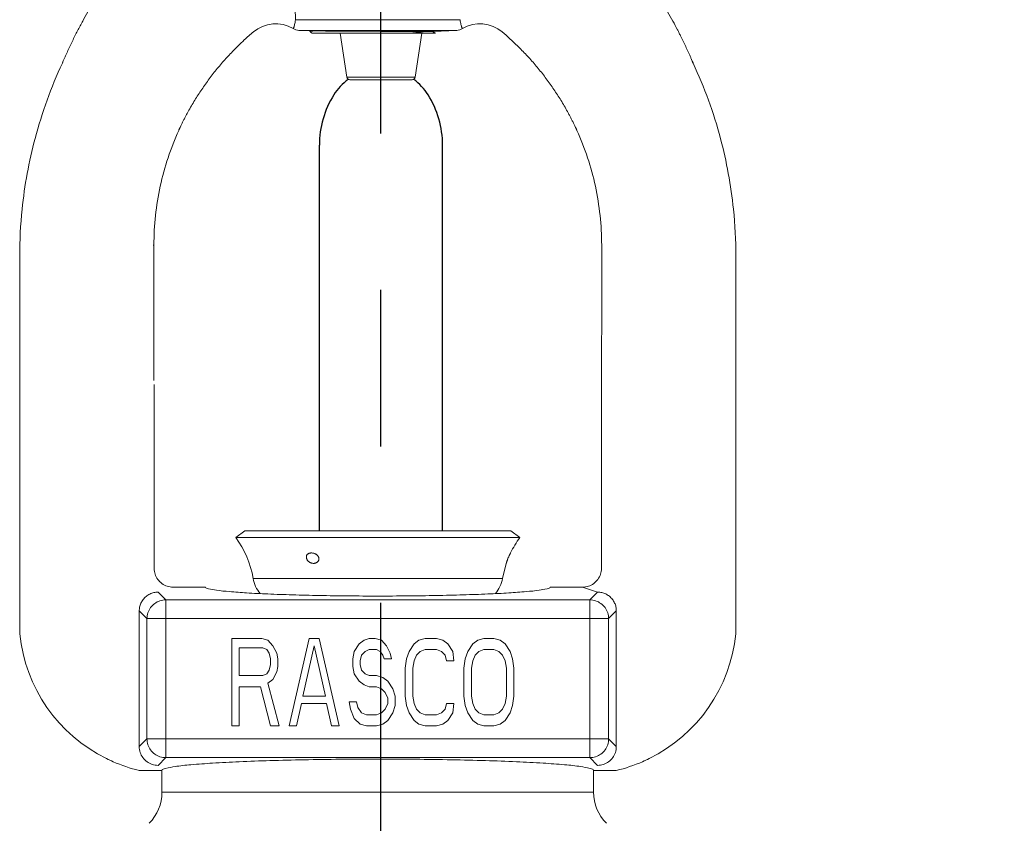
# Model space of a CAD drawing. Units: inches. Extents: x -0.21 to 9.43, y -0.84 to 2.77.
# Drawn here: x 6.28 to 7.85, y 0.06 to 1.34 of the extents above; entities that cross this region are included whole.
import ezdxf

# ---------------------------------------------------------------- set-up
doc = ezdxf.new("R2010")
doc.units = ezdxf.units.IN
doc.header["$MEASUREMENT"] = 0
doc.linetypes.add('CENTER', pattern=[2, 1.25, -0.25, 0.25, -0.25])
doc.layers.add('CLINE', color=4, linetype='CENTER')
doc.dimstyles.get("Standard").update_dxf_attribs({"dimtxt": 0.125, "dimasz": 0.18, "dimexe": 0.18, "dimexo": 0.0625, "dimgap": 0.09, "dimtad": 0, "dimtih": 1, "dimtoh": 1, "dimdec": 3, "dimzin": 0, "dimdsep": 46, "dimlunit": 4, "dimtxsty": 'Standard', "dimcen": 0.09, "dimadec": 0, "dimazin": 0, "dimtfac": 1, "dimtdec": 3, "dimtofl": 0, "dimtmove": 0, "dimatfit": 3, "dimfxl": 1, "dimfrac": 2, "dimtolj": 1, "dimtzin": 0, "dimarcsym": 0})

# ---------------------------------------------------------------- blocks, each defined once
blk = doc.blocks.new('*D8')
at = {"color": 0, "lineweight": -2, "transparency": 16777216}
for p, q in [((7.616088791357104, 1.836807266809079), (9.06215508042654, 1.83680726680908)), ((8.882155080426541, 1.65680726680908), (8.882155080426541, 0.8295379698686238)), ((8.882155080426541, -0.3389889335627043), (8.882155080426541, 0.4882803633777514)), ((7.260272591780501, -0.5189889335627046), (9.06215508042654, -0.5189889335627044))]:
    blk.add_line(p, q, dxfattribs=at)
at = {"color": 0, "transparency": 16777216}
for points in [[(8.852155080426542, 1.65680726680908), (8.91215508042654, 1.65680726680908), (8.882155080426541, 1.83680726680908)], [(8.852155080426542, -0.3389889335627044), (8.91215508042654, -0.3389889335627043), (8.882155080426541, -0.5189889335627044)]]:
    blk.add_solid(points, dxfattribs=at)
at = {"layer": 'Defpoints', "color": 0, "transparency": 16777216}
for p in [(7.553588791357104, 1.836807266809079), (8.882155080426541, 1.83680726680908), (7.197772591780501, -0.5189889335627047)]:
    blk.add_point(p, dxfattribs=at)
at = {"color": 0, "transparency": 16777216, "insert": (8.88215508042654, 0.6589091666231849), "char_height": 0.125, "attachment_point": 5}
blk.add_mtext('\\A1;2 3/8" [60mm]', dxfattribs=at)

msp = doc.modelspace()

# ---------------------------------------------------------------- linework, layer by layer
at = {"linetype": 'Continuous', "lineweight": 0}
for p, q in [((6.721334785580497, 1.344641904537295), (6.984210161430498, 1.344641904537295)), ((6.726592232580499, 1.327623898887295), (6.978952950980498, 1.327623898887295)), ((6.726592232580499, 1.327623898887295), (6.743058932480498, 1.326760915687295)), ((6.743058932480498, 1.326760915687295), (6.748984166230498, 1.326760915687295)), ((6.744772591780498, 1.326760915687295), (6.744772591780498, 1.324989712087296)), ((6.745218438180498, 1.324473110687295), (6.747996490830499, 1.322862377937296)), ((6.945208627580499, 1.322862377937296), (6.747997996330499, 1.322862377937296)), ((6.792624036701072, 1.322862377937296), (6.803074208751072, 1.252938643887295)), ((6.911079995780499, 1.325649154937296), (6.941262540930499, 1.325649154937296)), ((6.923041686901074, 1.322862377937296), (6.912591514801074, 1.252938643887295)), ((6.978952950980498, 1.327623898887295), (6.941272591780498, 1.325649154937296)), ((6.803074208751072, 1.252938643887295), (6.912591514801074, 1.252938643887295)), ((6.907646435501073, 1.248677690937295), (6.808019288101073, 1.248677690937295)), ((6.284340747230498, 1.041807965887295), (6.284121443630498, 1.041868266187296)), ((7.421423739880497, 1.041868266187296), (7.421204436330498, 1.041807965887295)), ((6.494376476280499, 0.9844740620372952), (6.493762521680498, 0.9845177092872952)), ((6.280431937880499, 0.3633646718372952), (6.280273366980499, 0.9670125245372951)), ((7.425271949430497, 0.366350241137295), (7.425271816580498, 0.9670125245372951)), ((6.495272591780498, 0.4677408776372955), (6.495272591780498, 0.7618910664372953)), ((7.210272591780498, 0.4677408776372955), (7.210272591780498, 0.7618910664372953)), ((6.625556318330498, 0.5169908558872953), (6.639962351180499, 0.5277828074372952)), ((7.065582832380498, 0.5277828074372952), (6.639962351180499, 0.5277828074372952)), ((7.079988865180498, 0.5169908558872953), (7.065582832380498, 0.5277828074372952)), ((7.079988865180498, 0.5169908558872953), (6.625556318330498, 0.5169908558872953)), ((7.052089228530498, 0.4517727814372956), (7.058200864830498, 0.4758626806372954)), ((7.052089228530498, 0.4517727814372956), (6.653455955030498, 0.4517727814372956)), ((6.501392166930499, 0.429850377337295), (6.513741454880497, 0.4175010154872949)), ((6.525305105130498, 0.4378913142872956), (6.577214878130498, 0.4378913142872956)), ((7.128330305430499, 0.4378913142872956), (7.180240078430499, 0.4378913142872956)), ((7.204153211730498, 0.4298505724372952), (7.180240078430499, 0.4378913142872956)), ((7.191803751480498, 0.4175010154872949), (7.204153020280499, 0.4298503810372953)), ((7.191803751480498, 0.4175010154872949), (6.513741454880497, 0.4175010154872949)), ((6.513741528780498, 0.4175010154872949), (6.513741528780498, 0.165401365287295)), ((7.191803654780498, 0.4175010154872949), (7.191803654780498, 0.165401365287295)), ((6.471433265380499, 0.3998915068372952), (6.471433265380499, 0.1830108739372955)), ((6.471433265380499, 0.3998915068372952), (6.483782642730498, 0.3875421338372951)), ((7.221762540830499, 0.3875421385872955), (7.234111918180497, 0.3998915068372952)), ((7.234111918180497, 0.3998915068372952), (7.234111918180497, 0.1830108739372955)), ((7.221762540830499, 0.3875421294372956), (6.483782642730498, 0.3875421294372956)), ((6.483782642730498, 0.3875421338372951), (6.483782642730498, 0.1953602513372952)), ((7.221762540830499, 0.1953602513372952), (7.221762540830499, 0.3875421385872955)), ((6.619272591780499, 0.3560110664372955), (6.619272591780499, 0.216011066437295)), ((6.667170027680498, 0.3560110664372955), (6.619272591780499, 0.3560110664372955)), ((6.677148662030499, 0.3530323433872955), (6.667170027680498, 0.3560110664372955)), ((6.685131566130499, 0.3440961742872954), (6.677148662030499, 0.3530323433872955)), ((6.743007630680498, 0.3560110664372955), (6.711076008680498, 0.216011066437295)), ((6.758973450280498, 0.3560110664372955), (6.743007630680498, 0.3560110664372955)), ((6.790905066580498, 0.216011066437295), (6.758973450280498, 0.3560110664372955)), ((6.822836694330498, 0.3470748973372955), (6.814853795980499, 0.3351600051372954)), ((6.830819592730498, 0.3530323433872955), (6.822836694330498, 0.3470748973372955)), ((6.838802513930498, 0.3560110664372955), (6.830819592730498, 0.3530323433872955)), ((6.848781131180498, 0.3560110664372955), (6.838802513930498, 0.3560110664372955)), ((6.858759771280498, 0.3530323433872955), (6.848781131180498, 0.3560110664372955)), ((6.866742669630499, 0.3440961742872954), (6.858759771280498, 0.3530323433872955)), ((6.910648667780498, 0.3470748973372955), (6.902665746530499, 0.3351600051372954)), ((6.918631566130498, 0.3530323433872955), (6.910648667780498, 0.3470748973372955)), ((6.928610206230498, 0.3560110664372955), (6.918631566130498, 0.3530323433872955)), ((6.946571744680499, 0.3560110664372955), (6.928610206230498, 0.3560110664372955)), ((6.956550361930498, 0.3530323433872955), (6.946571744680499, 0.3560110664372955)), ((6.964533283130498, 0.3470748973372955), (6.956550361930498, 0.3530323433872955)), ((6.972516181530498, 0.3351600051372954), (6.964533283130498, 0.3470748973372955)), ((7.004447820680499, 0.3470748973372955), (6.996464899480499, 0.3351600051372954)), ((7.012430696180498, 0.3530323433872955), (7.004447820680499, 0.3470748973372955)), ((7.022409359130497, 0.3560110664372955), (7.012430696180498, 0.3530323433872955)), ((7.038375155880498, 0.3560110664372955), (7.022409359130497, 0.3560110664372955)), ((7.048353773130499, 0.3530323433872955), (7.038375155880498, 0.3560110664372955)), ((7.056336694330499, 0.3470748973372955), (7.048353773130499, 0.3530323433872955)), ((7.064319615530499, 0.3351600051372954), (7.056336694330499, 0.3470748973372955)), ((6.631246950730498, 0.2964365971372953), (6.631246950730498, 0.3411174512372954)), ((6.631246950730498, 0.3411174512372954), (6.669165752280497, 0.3411174512372954)), ((6.669165752280497, 0.3411174512372954), (6.675152931730498, 0.3381387281872954)), ((6.675152931730498, 0.3381387281872954), (6.679144386630499, 0.3321812820872954)), ((6.679144386630499, 0.3321812820872954), (6.681140111230498, 0.3232451129372953)), ((6.691118745630499, 0.3321812820872954), (6.685131566130499, 0.3440961742872954)), ((6.693114470230498, 0.3232451129372953), (6.691118745630499, 0.3321812820872954)), ((6.733029002030499, 0.2636706394372956), (6.750990540480498, 0.3440961742872954)), ((6.750990540480498, 0.3440961742872954), (6.768952078930498, 0.2636706394372956)), ((6.814853795980499, 0.3351600051372954), (6.812858054230498, 0.3232451129372953)), ((6.826828154930498, 0.3292025590372953), (6.832815334430498, 0.3351600051372954)), ((6.832815334430498, 0.3351600051372954), (6.838802513930498, 0.3381387281872954)), ((6.838802513930498, 0.3381387281872954), (6.850776872880498, 0.3381387281872954)), ((6.850776872880498, 0.3381387281872954), (6.856764052380498, 0.3351600051372954)), ((6.856764052380498, 0.3351600051372954), (6.860755490130499, 0.3292025590372953)), ((6.872729849130499, 0.3321812820872954), (6.866742669630499, 0.3440961742872954)), ((6.874725590830499, 0.3232451129372953), (6.872729849130499, 0.3321812820872954)), ((6.902665746530499, 0.3351600051372954), (6.898674308780498, 0.3232451129372953)), ((6.914640105530498, 0.3292025590372953), (6.920627285030498, 0.3351600051372954)), ((6.920627285030498, 0.3351600051372954), (6.928610206230498, 0.3381387281872954)), ((6.928610206230498, 0.3381387281872954), (6.946571744680499, 0.3381387281872954)), ((6.946571744680499, 0.3381387281872954), (6.954554643030498, 0.3351600051372954)), ((6.954554643030498, 0.3351600051372954), (6.960541822530498, 0.3292025590372953)), ((6.974511900380499, 0.3202663815372955), (6.972516181530498, 0.3351600051372954)), ((6.996464899480499, 0.3351600051372954), (6.992473438880499, 0.3232451129372953)), ((7.008439258430498, 0.3292025590372953), (7.014426437930497, 0.3351600051372954)), ((7.014426437930497, 0.3351600051372954), (7.022409359130497, 0.3381387281872954)), ((7.022409359130497, 0.3381387281872954), (7.038375155880498, 0.3381387281872954)), ((7.038375155880498, 0.3381387281872954), (7.046358077080498, 0.3351600051372954)), ((7.046358077080498, 0.3351600051372954), (7.052345256580498, 0.3292025590372953)), ((7.068311053330499, 0.3232451129372953), (7.064319615530499, 0.3351600051372954)), ((6.681140111230498, 0.3232451129372953), (6.681140111230498, 0.3143089354372954)), ((6.693114470230498, 0.3113302123872954), (6.693114470230498, 0.3232451129372953)), ((6.812858054230498, 0.3232451129372953), (6.812858054230498, 0.3113302123872954)), ((6.824832413230498, 0.3202663815372955), (6.826828154930498, 0.3292025590372953)), ((6.824832413230498, 0.3143089354372954), (6.824832413230498, 0.3202663815372955)), ((6.860755490130499, 0.3292025590372953), (6.862751231880498, 0.3232451129372953)), ((6.862751231880498, 0.3232451129372953), (6.874725590830499, 0.3232451129372953)), ((6.898674308780498, 0.3232451129372953), (6.896678567080498, 0.3083514893372954)), ((6.908652926030499, 0.3083514893372954), (6.910648667780498, 0.3202663815372955)), ((6.910648667780498, 0.3202663815372955), (6.914640105530498, 0.3292025590372953)), ((6.960541822530498, 0.3292025590372953), (6.962537541430498, 0.3202663815372955)), ((6.962537541430498, 0.3202663815372955), (6.974511900380499, 0.3202663815372955)), ((6.992473438880499, 0.3232451129372953), (6.990477719980499, 0.3083514893372954)), ((7.002452078930498, 0.3083514893372954), (7.004447820680499, 0.3202663815372955)), ((7.004447820680499, 0.3202663815372955), (7.008439258430498, 0.3292025590372953)), ((7.052345256580498, 0.3292025590372953), (7.056336694330499, 0.3202663815372955)), ((7.056336694330499, 0.3202663815372955), (7.058332436080498, 0.3083514893372954)), ((7.070306795030499, 0.3083514893372954), (7.068311053330499, 0.3232451129372953)), ((6.675152931730498, 0.2994153201872953), (6.669165752280497, 0.2964365971372953)), ((6.679144386630499, 0.3053727662872954), (6.675152931730498, 0.2994153201872953)), ((6.681140111230498, 0.3143089354372954), (6.679144386630499, 0.3053727662872954)), ((6.685131566130499, 0.2904791510372953), (6.691118745630499, 0.3023940432372954)), ((6.691118745630499, 0.3023940432372954), (6.693114470230498, 0.3113302123872954)), ((6.812858054230498, 0.3113302123872954), (6.814853795980499, 0.2994153201872953)), ((6.814853795980499, 0.2994153201872953), (6.822836694330498, 0.2875004279872952)), ((6.826828154930498, 0.3053727662872954), (6.824832413230498, 0.3143089354372954)), ((6.832815334430498, 0.2994153201872953), (6.826828154930498, 0.3053727662872954)), ((6.838802513930498, 0.2964365971372953), (6.832815334430498, 0.2994153201872953)), ((6.896678567080498, 0.3083514893372954), (6.896678567080498, 0.2636706394372956)), ((6.908652926030499, 0.2636706394372956), (6.908652926030499, 0.3083514893372954)), ((6.990477719980499, 0.3083514893372954), (6.990477719980499, 0.2636706394372956)), ((7.002452078930498, 0.2636706394372956), (7.002452078930498, 0.3083514893372954)), ((7.058332436080498, 0.3083514893372954), (7.058332436080498, 0.2636706394372956)), ((7.070306795030499, 0.2636706394372956), (7.070306795030499, 0.3083514893372954)), ((6.669165752280497, 0.2964365971372953), (6.631246950730498, 0.2964365971372953)), ((6.677148662030499, 0.2845217049372952), (6.685131566130499, 0.2904791510372953)), ((6.695110200530499, 0.216011066437295), (6.677148662030499, 0.2845217049372952)), ((6.822836694330498, 0.2875004279872952), (6.830819592730498, 0.2815429818872952)), ((6.850776872880498, 0.2964365971372953), (6.838802513930498, 0.2964365971372953)), ((6.860755490130499, 0.2934578740872953), (6.850776872880498, 0.2964365971372953)), ((6.868738411330499, 0.2875004279872952), (6.860755490130499, 0.2934578740872953)), ((6.876721309730497, 0.2755855357872952), (6.868738411330499, 0.2875004279872952)), ((6.631246950730498, 0.216011066437295), (6.631246950730498, 0.2785642588372952)), ((6.631246950730498, 0.2785642588372952), (6.665174300230499, 0.2785642588372952)), ((6.665174300230499, 0.2785642588372952), (6.681140111230498, 0.216011066437295)), ((6.830819592730498, 0.2815429818872952), (6.838802513930498, 0.2785642588372952)), ((6.838802513930498, 0.2785642588372952), (6.850776872880498, 0.2785642588372952)), ((6.850776872880498, 0.2785642588372952), (6.858759771280498, 0.2755855357872952)), ((6.858759771280498, 0.2755855357872952), (6.864746950730497, 0.2696280896872951)), ((6.864746950730497, 0.2696280896872951), (6.868738411330499, 0.2606919163872956)), ((6.880712770330499, 0.2636706394372956), (6.876721309730497, 0.2755855357872952)), ((6.768952078930498, 0.2636706394372956), (6.733029002030499, 0.2636706394372956)), ((6.806870886180498, 0.2547344702872956), (6.808866605080498, 0.2428195780872955)), ((6.818845233730498, 0.2547344702872956), (6.806870886180498, 0.2547344702872956)), ((6.820840975430498, 0.2457983011372955), (6.818845233730498, 0.2547344702872956)), ((6.868738411330499, 0.2606919163872956), (6.868738411330499, 0.2517557472372955)), ((6.880712770330499, 0.2487770241872955), (6.880712770330499, 0.2636706394372956)), ((6.896678567080498, 0.2636706394372956), (6.898674308780498, 0.2487770241872955)), ((6.910648667780498, 0.2517557472372955), (6.908652926030499, 0.2636706394372956)), ((6.990477719980499, 0.2636706394372956), (6.992473438880499, 0.2487770241872955)), ((7.004447820680499, 0.2517557472372955), (7.002452078930498, 0.2636706394372956)), ((7.058332436080498, 0.2636706394372956), (7.056336694330499, 0.2517557472372955)), ((7.068311053330499, 0.2487770241872955), (7.070306795030499, 0.2636706394372956)), ((6.723050373380499, 0.216011066437295), (6.731033271730498, 0.2517557472372955)), ((6.731033271730498, 0.2517557472372955), (6.770947809230497, 0.2517557472372955)), ((6.770947809230497, 0.2517557472372955), (6.778930707630499, 0.216011066437295)), ((6.808866605080498, 0.2428195780872955), (6.814853795980499, 0.2279259596872951)), ((6.826828154930498, 0.2368621298872953), (6.820840975430498, 0.2457983011372955)), ((6.834811053330498, 0.2338834068372952), (6.826828154930498, 0.2368621298872953)), ((6.858759771280498, 0.2368621298872953), (6.850776872880498, 0.2338834068372952)), ((6.864746950730497, 0.2428195780872955), (6.858759771280498, 0.2368621298872953)), ((6.868738411330499, 0.2517557472372955), (6.864746950730497, 0.2428195780872955)), ((6.868738411330499, 0.2249472366372951), (6.876721309730497, 0.2368621298872953)), ((6.876721309730497, 0.2368621298872953), (6.880712770330499, 0.2487770241872955)), ((6.898674308780498, 0.2487770241872955), (6.902665746530499, 0.2368621298872953)), ((6.902665746530499, 0.2368621298872953), (6.910648667780498, 0.2249472366372951)), ((6.914640105530498, 0.2428195780872955), (6.910648667780498, 0.2517557472372955)), ((6.920627285030498, 0.2368621298872953), (6.914640105530498, 0.2428195780872955)), ((6.928610206230498, 0.2338834068372952), (6.920627285030498, 0.2368621298872953)), ((6.954554643030498, 0.2368621298872953), (6.946571744680499, 0.2338834068372952)), ((6.960541822530498, 0.2428195780872955), (6.954554643030498, 0.2368621298872953)), ((6.962537541430498, 0.2517557472372955), (6.960541822530498, 0.2428195780872955)), ((6.974511900380499, 0.2517557472372955), (6.962537541430498, 0.2517557472372955)), ((6.964533283130498, 0.2249472366372951), (6.972516181530498, 0.2368621298872953)), ((6.972516181530498, 0.2368621298872953), (6.974511900380499, 0.2517557472372955)), ((6.992473438880499, 0.2487770241872955), (6.996464899480499, 0.2368621298872953)), ((6.996464899480499, 0.2368621298872953), (7.004447820680499, 0.2249472366372951)), ((7.008439258430498, 0.2428195780872955), (7.004447820680499, 0.2517557472372955)), ((7.014426437930497, 0.2368621298872953), (7.008439258430498, 0.2428195780872955)), ((7.022409359130497, 0.2338834068372952), (7.014426437930497, 0.2368621298872953)), ((7.046358077080498, 0.2368621298872953), (7.038375155880498, 0.2338834068372952)), ((7.052345256580498, 0.2428195780872955), (7.046358077080498, 0.2368621298872953)), ((7.056336694330499, 0.2517557472372955), (7.052345256580498, 0.2428195780872955)), ((7.056336694330499, 0.2249472366372951), (7.064319615530499, 0.2368621298872953)), ((7.064319615530499, 0.2368621298872953), (7.068311053330499, 0.2487770241872955)), ((6.814853795980499, 0.2279259596872951), (6.824832413230498, 0.218989789787295)), ((6.850776872880498, 0.2338834068372952), (6.834811053330498, 0.2338834068372952)), ((6.860755490130499, 0.218989789787295), (6.868738411330499, 0.2249472366372951)), ((6.910648667780498, 0.2249472366372951), (6.918631566130498, 0.218989789787295)), ((6.946571744680499, 0.2338834068372952), (6.928610206230498, 0.2338834068372952)), ((6.956550361930498, 0.218989789787295), (6.964533283130498, 0.2249472366372951)), ((7.004447820680499, 0.2249472366372951), (7.012430696180498, 0.218989789787295)), ((7.038375155880498, 0.2338834068372952), (7.022409359130497, 0.2338834068372952)), ((7.048353773130499, 0.218989789787295), (7.056336694330499, 0.2249472366372951)), ((6.619272591780499, 0.216011066437295), (6.631246950730498, 0.216011066437295)), ((6.681140111230498, 0.216011066437295), (6.695110200530499, 0.216011066437295)), ((6.711076008680498, 0.216011066437295), (6.723050373380499, 0.216011066437295)), ((6.778930707630499, 0.216011066437295), (6.790905066580498, 0.216011066437295)), ((6.824832413230498, 0.218989789787295), (6.834811053330498, 0.216011066437295)), ((6.834811053330498, 0.216011066437295), (6.850776872880498, 0.216011066437295)), ((6.850776872880498, 0.216011066437295), (6.860755490130499, 0.218989789787295)), ((6.918631566130498, 0.218989789787295), (6.928610206230498, 0.216011066437295)), ((6.928610206230498, 0.216011066437295), (6.946571744680499, 0.216011066437295)), ((6.946571744680499, 0.216011066437295), (6.956550361930498, 0.218989789787295)), ((7.012430696180498, 0.218989789787295), (7.022409359130497, 0.216011066437295)), ((7.022409359130497, 0.216011066437295), (7.038375155880498, 0.216011066437295)), ((7.038375155880498, 0.216011066437295), (7.048353773130499, 0.218989789787295)), ((6.471433265380499, 0.1830108739372955), (6.483782642730498, 0.1953602513372952)), ((6.483782642730498, 0.1953602513372952), (7.221762540830499, 0.1953602513372952)), ((7.221762540830499, 0.1953602513372952), (7.234111918180497, 0.1830108739372955)), ((6.419057876580498, 0.1638108425872951), (6.429514453380499, 0.1589759167372951)), ((6.501392151430498, 0.1530519878872953), (6.513741528780498, 0.165401365287295)), ((6.513741528780498, 0.165401365287295), (7.191803654780498, 0.165401365287295)), ((7.191803654780498, 0.165401365287295), (7.204153032130497, 0.1530519878872953)), ((7.276030730180498, 0.1589759167872951), (7.286487306980499, 0.1638108425872951)), ((6.471433265380499, 0.1450110664372952), (6.507772591780498, 0.1450110664372952)), ((6.507772591780498, 0.1450110664372952), (6.507772591780498, 0.1100060158372955)), ((7.197772591780497, 0.1450110664372952), (7.197772591780497, 0.1100060158372955)), ((7.197772591780497, 0.1450110664372952), (7.234111918180497, 0.1450110664372952)), ((7.197772591780497, 0.1100060158372955), (6.507772591780498, 0.1100060158372955))]:
    msp.add_line(p, q, dxfattribs=at)
at = {"color": 7, "linetype": 'Continuous'}
for p, q in [((6.759332861801074, 0.5277828074372952), (6.759332861801072, 1.144274753907064)), ((6.956332861801074, 0.5277828074372952), (6.956332861801073, 1.144274753907064))]:
    msp.add_line(p, q, dxfattribs=at)
at = {"linetype": 'Continuous', "lineweight": 0}
for centre, radius, start, end in [((6.689365586380498, 1.283096921287295), 0.05500008905, 59.31555145649989, 130.2675175551998), ((7.016179597130497, 1.283096921287295), 0.05500008905, 49.73248244479995, 120.6844485434999), ((6.727638951680499, 1.347596489587296), 0.02, 239.3155537966999, 267.0000000013), ((6.977906231830497, 1.347596489587296), 0.02, 272.9999999999999, 300.6844462033), ((6.808019288101073, 1.253677690937296), 0.005, 188.5000000005, 270), ((6.907646435501073, 1.253677690937296), 0.005, 270, 351.4999999996), ((6.505506044780498, 0.4270579262872956), 0.15, 9.483623829999974, 36.83788058650002), ((7.200039138730498, 0.4270579262872956), 0.15, 143.1621194135, 154.1301998315), ((6.702772591780498, 0.4600110664372956), 0.05, 189.4836238299999, 220.6204000257999), ((7.002772591780499, 0.4600110664372956), 0.05, 319.3795979627999, 350.51637617), ((6.529180503180498, 0.3882501597872949), 0.25, 185.7129817507999, 243.8648184467), ((7.176364680380498, 0.3882501597872949), 0.25, 296.1351815533001, 354.2870182492), ((6.529180503180498, 0.3882501597872949), 0.25, 243.8648184467, 246.5053023554001), ((6.529180503180498, 0.3882501597872949), 0.25, 246.5053023554001, 256.6446975833), ((7.176364680380498, 0.3882501597872949), 0.25, 283.3553024166999, 293.4946976446), ((7.176364680380498, 0.3882501597872949), 0.25, 293.4946976446, 296.1351815533001), ((6.437772591780499, 0.1100060158372955), 0.07, 314.9999999999999, 0), ((7.267772591780497, 0.1100060158372955), 0.07, 180, 225.0000000000001)]:
    msp.add_arc(centre, radius, start, end, dxfattribs=at)
at = {"color": 7, "linetype": 'Continuous'}
for centre, radius, start, end in [((6.857832861801073, 1.177305155107065), 0.089, 125.9758008650199, 147.9080663064999), ((6.857832861801073, 1.177305155107065), 0.089, 32.09193369350012, 54.0241991349808), ((6.910504304201071, 1.144274753907064), 0.1511714424, 147.9080663064999, 180), ((6.805161419401072, 1.144274753907064), 0.1511714424, 0, 32.09193369350012)]:
    msp.add_arc(centre, radius, start, end, dxfattribs=at)
at = {"linetype": 'Continuous', "lineweight": 0}
for points, start_tangent, end_tangent in [([(6.348497614530498, 1.275154360587295), (6.348508410280498, 1.275180001637296), (6.348754206830497, 1.275763052837295), (6.349000170080497, 1.276345090637295), (6.349492591830499, 1.277506137087295), (6.350479381430498, 1.279816191487295), (6.351468701680497, 1.282110343337295), (6.352460478080499, 1.284388770987295), (6.354451116630498, 1.288899165487295), (6.356450761230498, 1.293348795387296), (6.360475156630498, 1.302071416037295), (6.364530289030498, 1.310567880287296), (6.368613477580498, 1.318849325337295), (6.372722703880498, 1.326926764487295), (6.381014329180498, 1.342512984587296), (6.389401157580497, 1.357411725137295), (6.397888007880498, 1.371705512337295), (6.415220816130498, 1.398793551187296), (6.433201963630498, 1.424375179837295), (6.452123988980498, 1.448991589237295), (6.472371613130498, 1.473119258637295), (6.494414954030498, 1.497159565087295)], (0.388026768026461, 0.9216481038308165), (0.6921249604602582, 0.7217776936896056)), ([(6.721334785580497, 1.344641904537295), (6.720621093280498, 1.359128739537296), (6.719423667930498, 1.373202026587295), (6.717729998280499, 1.386767945887296)], (-0.0326525187847171, 0.9994667643383714), (-0.1443952710046187, 0.989520088584109)), ([(7.331843085130497, 1.328560748437295), (7.324436977330498, 1.342438291187295), (7.316051897330498, 1.357333876137295), (7.307566741530499, 1.371624763587296), (7.304475941880499, 1.376652386437296)], (-0.4612894197430225, 0.8872497231519128), (-0.5271494355915669, 0.8497726004970344)), ([(6.718076571830498, 1.331433087587296), (6.718585061380498, 1.332557855237295), (6.719174887430498, 1.334388132087296), (6.719794181430498, 1.337002826437296), (6.720438422630497, 1.340423356787295), (6.721334785580497, 1.344641904537295)], (0.467388747411339, 0.8840518982465111), (0.2480502819019648, 0.9687471587820818)), ([(6.984210161430498, 1.344641904537295), (6.985101209930498, 1.340462659837296), (6.985737950830499, 1.337058910737295), (6.986358735980497, 1.334430557787295), (6.986954772380498, 1.332572211587295), (6.987468611730497, 1.331433087587296)], (0.2466353904484915, -0.969108344912126), (0.4675750051343398, -0.8839534006799353)), ([(6.639336434530497, 1.312265937637295), (6.653815871330499, 1.325063915237295)], (0.735123962835938, 0.6779327099826256), (0.7630315889502207, 0.6463611948934601)), ([(6.717432762080497, 1.330396672887295), (6.717504757630499, 1.330496922237296), (6.717702479530498, 1.330789769087296)], (0.5891866437644888, 0.8079969670794175), (0.5410397128501789, 0.8409970446553283)), ([(6.717702479530498, 1.330789769087296), (6.717877027980498, 1.331073981037295), (6.718076571830498, 1.331433087587296)], (0.5401609761955198, 0.8415617147871587), (0.4649420083393024, 0.8853411370095801)), ([(6.745008834080497, 1.324965089637296), (6.745027202130498, 1.324599377687295), (6.745104175430498, 1.324406665937296)], (-0.1035869080714561, -0.9946204062234978), (0.5026935481501597, -0.8644646879128165)), ([(6.745154932480498, 1.325468085337296), (6.745008834080497, 1.324965089637296)], (-0.4526738894311352, -0.8916761462702075), (-0.1035868858157785, -0.9946204085413636)), ([(6.749032435480498, 1.326459738637295), (6.747792558580498, 1.326336911037295), (6.745154932480498, 1.325468085337296)], (-0.9911046325761406, -0.1330849626596239), (-0.4526738798390494, -0.8916761511397857)), ([(6.748984166230498, 1.326760915687295), (6.761087446730498, 1.326637774037296), (6.776792354880499, 1.326515870687295), (6.795057806130499, 1.326395523487295), (6.815517394180498, 1.326272806587295), (6.837031238430498, 1.326148644737296), (6.858124858780497, 1.326025414487295), (6.878237103680497, 1.325900341187295), (6.896220190330498, 1.325774446987295), (6.911079995780499, 1.325649154937296)], (0.9999233333272111, -0.0123825469027692), (0.9999544758919463, -0.009541810292767836)), ([(6.901459660130499, 1.322862377937296), (6.911252750280498, 1.323748773987295)], (0.9963990343896663, 0.08478776012692343), (0.9950952947807586, 0.09892094977908251)), ([(6.911252750280498, 1.323748773987295), (6.911660454880499, 1.323789516137295)], (0.9950952969266289, 0.09892092819269427), (0.9949918982256668, 0.09995560247071933)), ([(6.911660454880499, 1.323789516137295), (6.920297630180498, 1.324716654387295), (6.927170016230498, 1.325649130987295)], (0.9949918931692834, 0.09995565280365844), (0.9824508339289211, 0.1865217384445246)), ([(6.941153383030498, 1.325217136037296), (6.941047303780499, 1.325278755487295)], (-0.8647019255615848, 0.5022853570731359), (-0.8646988016713594, 0.5022907349216341)), ([(6.941468308380498, 1.325034207087296), (6.941153383030498, 1.325217136037296)], (-0.8647111836204955, 0.5022694186605847), (-0.8647019463170859, 0.5022853213418086)), ([(6.942331655980498, 1.324532758237295), (6.941468308380498, 1.325034207087296)], (-0.8647359009646943, 0.5022268626654476), (-0.8647111729658832, 0.5022694370036531)), ([(6.945208243530498, 1.322862377187296), (6.942331655980498, 1.324532758237295)], (-0.8648136747971377, 0.5020929275381906), (-0.8647358912486838, 0.5022268793945068)), ([(6.987468611730497, 1.331433087587296), (6.987668169780498, 1.331073985137295), (6.987842704030498, 1.330789769087296)], (0.4647735751144962, -0.8854295702512369), (0.5401935480906557, -0.8415408074485923)), ([(6.987842704030498, 1.330789769087296), (6.987987895630498, 1.330572036437295), (6.988080430880498, 1.330441040487295), (6.988112421430499, 1.330396672887295)], (0.5402090320119003, -0.8415308679619339), (0.5862806683449762, -0.81010800386428)), ([(7.075942790330497, 1.303023228687296), (7.051729312230497, 1.325063915237295)], (-0.7351239628359377, 0.6779327099826258), (-0.7630315889502205, 0.6463611948934603)), ([(7.335317625980498, 1.321791787087295), (7.332726796330498, 1.326855528687295), (7.331843085130497, 1.328560748437295)], (-0.452013861819489, 0.8920109128945856), (-0.4612894184410431, 0.8872497238288239)), ([(6.629602393180498, 1.303023228687296), (6.639336434530497, 1.312265937637295)], (0.7150283305385069, 0.6990954774044214), (0.7351239639235647, 0.6779327088032451)), ([(7.355474242280499, 1.278566758037295), (7.354964876380498, 1.279756413187295), (7.353975801380498, 1.282049972487295), (7.352984269780498, 1.284327815037295), (7.350994119180498, 1.288837061387295), (7.348994960230497, 1.293285571937295), (7.344971528280498, 1.302006037137296), (7.340917347580499, 1.310500451637295), (7.336835097780499, 1.318779946437295), (7.335317625980498, 1.321791787087295)], (-0.3927866186515429, 0.9196296386090911), (-0.4520138617282091, 0.8920109129408403)), ([(6.534495912280498, 1.167757007437295), (6.534499938430498, 1.167765868537295), (6.534634282630497, 1.168061242337295), (6.534768846630499, 1.168356515987295), (6.535038633880498, 1.168946762387295), (6.535580841980499, 1.170126047837295), (6.536126555630497, 1.171303716637295), (6.536675767930499, 1.172479760487296), (6.537784660030498, 1.174826940287296), (6.538907462080498, 1.177167521137295), (6.541194570730498, 1.181828620937295), (6.543536643730498, 1.186462530537295), (6.545933230830498, 1.191068720487295), (6.548383881830498, 1.195646661337295), (6.553445574780499, 1.204715677837295), (6.558718120980497, 1.213665344587296), (6.564197918930498, 1.222491426037295), (6.575764863530498, 1.239755890837295), (6.588117595880499, 1.256475187837295), (6.601227303380499, 1.272615432687295), (6.615065173380499, 1.288142741087295), (6.629602393180498, 1.303023228687296)], (0.4136567022734484, 0.9104329369394848), (0.7150283309086722, 0.6990954770258198)), ([(7.171049271230498, 1.167757007437295), (7.171045245080498, 1.167765868537295), (7.170910900930497, 1.168061242337295), (7.170776336880499, 1.168356515987295), (7.170506549680498, 1.168946762387295), (7.169964341580497, 1.170126047837295), (7.169418627880498, 1.171303716637295), (7.168869415630498, 1.172479760487296), (7.167760523480498, 1.174826940287296), (7.166637721480498, 1.177167521137295), (7.164350612780497, 1.181828620937295), (7.162008539830499, 1.186462530537295), (7.159611952730499, 1.191068720487295), (7.157161301730499, 1.195646661337295), (7.152099608780498, 1.204715677837295), (7.146827062530498, 1.213665344587296), (7.141347264630499, 1.222491426037295), (7.129780320030498, 1.239755890837295), (7.117427587630498, 1.256475187837295), (7.104317880130498, 1.272615432687295), (7.090480010130499, 1.288142741087295), (7.075942790330497, 1.303023228687296)], (-0.4136567022734482, 0.9104329369394848), (-0.715028330908672, 0.69909547702582)), ([(6.284121443630498, 1.041868266187296), (6.304886514780497, 1.154972904137295), (6.348497614530498, 1.275154360587295)], (0.1025424510126528, 0.9947286291950774), (0.4221209331236281, 0.9065395290988902)), ([(7.356854628930497, 1.275042955437296), (7.356843840130498, 1.275068579637295), (7.356598160580498, 1.275651340787295), (7.356352314230499, 1.276233089487296), (7.355860126230498, 1.277393560387295), (7.354873803530499, 1.279702474687295), (7.354165924080498, 1.281346147587296)], (-0.3880337754539432, 0.9216451535742806), (-0.3966725083073186, 0.9179601958435781)), ([(7.356946147880498, 1.275095799187296), (7.356935355780498, 1.275121431337295), (7.356689620830497, 1.275704329887296), (7.356443719080499, 1.276286215487296), (7.355951420330499, 1.277446958937295), (7.355474242280499, 1.278566758037295)], (-0.3880304940932399, 0.9216465350956169), (-0.3927866152322313, 0.9196296400695266)), ([(7.421308462430497, 1.041836549687295), (7.400549266330499, 1.154930956687295), (7.356946146830499, 1.275095801537296)], (-0.1024982900838868, 0.9947331805714935), (-0.42211435715905, 0.9065425911010481)), ([(6.494865828380497, 0.9844475041372951), (6.504999221480498, 1.078669610037295), (6.534497904280498, 1.167761460587295)], (0.0006792990917131844, 0.9999997692763455), (0.4130685786268036, 0.9106999227798541)), ([(7.210679355180497, 0.9844475041372951), (7.200545962080499, 1.078669610037295), (7.171047279230498, 1.167761460587295)], (-0.0006792990917129394, 0.9999997692763455), (-0.4130685786268035, 0.9106999227798542)), ([(6.280273366980499, 0.9670125245372951), (6.284121443630498, 1.041868266187296)], (-1.263732001167873e-07, 0.9999999999999921), (0.1025424509332104, 0.9947286292032668)), ([(7.425271816580498, 0.9670125245372951), (7.421423739880497, 1.041868266187296)], (1.263732003617167e-07, 0.9999999999999921), (-0.1025424509332102, 0.9947286292032668)), ([(6.494865828380497, 0.9844475041372951), (6.494797330630499, 0.9844491307872956), (6.494692948330497, 0.9844540550872953), (6.494552668030499, 0.9844623433872954), (6.494376476280499, 0.9844740620372952)], (-1, 1.224646799147353e-16), (-0.9976069170002236, 0.06914071993629513)), ([(6.494846379130498, 0.9217097076372955), (6.494848061830497, 0.9426705283872956), (6.494854391180498, 0.9635835466872955), (6.494865828380497, 0.9844475041372951)], (-2.368269184099374e-05, 0.9999999997195651), (0.0006792993943269853, 0.99999976927614)), ([(7.211168707280498, 0.9844740620372952), (7.210992515530497, 0.9844623433872954), (7.210852235180498, 0.9844540550872953), (7.210747852880498, 0.9844491307872956), (7.210679355180497, 0.9844475041372951)], (-0.9976069170002236, -0.06914071993629488), (-1, 1.224646799147353e-16)), ([(7.210698804430498, 0.9217097076372955), (7.210697121630497, 0.942670993937295), (7.210690792130498, 0.9635840143372951), (7.210679355180497, 0.9844475041372951)], (2.368269184123867e-05, 0.9999999997195651), (-0.0006792993943267403, 0.99999976927614)), ([(6.494942435180498, 0.7681077807872951), (6.494873740930498, 0.8451244311872952), (6.494846379130498, 0.9217097076372955)], (-0.001093572617393809, 0.9999994020492865), (-2.368264014659047e-05, 0.9999999997195664)), ([(7.210602748330498, 0.7681077807872951), (7.210671444130497, 0.8451267706872951), (7.210698804430498, 0.9217097076372955)], (0.001093572617394054, 0.9999994020492865), (2.36826401468354e-05, 0.9999999997195664)), ([(7.210272591780498, 0.7618910664372953), (7.210314275330498, 0.7634660778872953), (7.210439211830499, 0.7650367535872953)], (1.224646799147353e-16, 1), (0.1056393534492193, 0.9944045087401963)), ([(7.210439047430498, 0.7650363977372951), (7.210528895130498, 0.766051398137295), (7.210583654830499, 0.7670764217372954), (7.210602769380499, 0.7681099968372955)], (0.1056084945045013, 0.9944077865184346), (0.001087991383089902, 0.9999994081372)), ([(6.750058455230498, 0.4758626806372954), (6.748414704830498, 0.4759720759872954), (6.746875066330498, 0.4762758450372957), (6.745427953080497, 0.4767548718872956), (6.744066359880497, 0.4774062433372956), (6.742791608880498, 0.4782370178372954), (6.741609521730497, 0.4792629057872955), (6.740558593530498, 0.4804797810372954), (6.739714280430498, 0.4818108416872955), (6.739119361480498, 0.4831466207872952), (6.738748481330498, 0.4844783258872953), (6.738595707330498, 0.4857971144872952), (6.738670986580498, 0.4870955626372953), (6.739002656380498, 0.4883609315372957), (6.739583208380498, 0.4894854474872956), (6.740368452630499, 0.4904183118872949), (6.741313489030498, 0.4911579253872953), (6.742402561230497, 0.4917282818872952), (6.743635939880498, 0.4921447764872957), (6.743747297430497, 0.4921731534372953)], (-1, 1.224646799147353e-16), (0.9704296068389552, 0.2413842956167424)), ([(6.743747297430497, 0.4921731534372953), (6.745033122680498, 0.4924103007872953), (6.746623409780499, 0.4925070637372955)], (0.9704296078997559, 0.2413842913520392), (1, -1.224646799147353e-16)), ([(6.746623409780499, 0.4925070637372955), (6.748288848380499, 0.4924079468872951), (6.749860794230498, 0.4921345073872951), (6.751348877780499, 0.4917048222872957), (6.752760956230498, 0.4911196239372952), (6.754094777730499, 0.4903691520872953), (6.755343155530499, 0.4894333182872954), (6.756462153030498, 0.4883090626372957), (6.757372915730498, 0.4870509293872953), (6.758018720780498, 0.4857602137872956), (6.758421084080497, 0.4844443526372955), (6.758582802080499, 0.4831101401372957), (6.758490343480497, 0.4817661705872951), (6.758111744630499, 0.4804256185372957), (6.757984791880498, 0.4801327733872951)], (1, -1.224646799147353e-16), (-0.4207315372069264, -0.9071851925596542)), ([(7.058229496730497, 0.4759704116372954), (7.058229940980498, 0.4759720759872954), (7.058311973280498, 0.4762758450372957), (7.058445129430497, 0.4767548718872956), (7.058633407880498, 0.4774062433372956), (7.058885160880498, 0.4782370178372954), (7.059213176030498, 0.4792629057872955), (7.059625857780498, 0.4804797810372954), (7.060105730630498, 0.4818108416872955), (7.060616758380498, 0.4831466207872952), (7.061155542930498, 0.4844783258872953), (7.061718217930498, 0.4857971144872952), (7.062301078430499, 0.4870955626372953), (7.062897509580498, 0.4883609315372957), (7.063452153930498, 0.4894854474872956), (7.063930876080498, 0.4904183118872949), (7.064323236130498, 0.4911579253872953), (7.064634070130499, 0.4917282818872952), (7.064865863830498, 0.4921447764872957), (7.065015506030498, 0.4924096869372951)], (0.257863229727301, 0.9661814295227399), (0.4940210230377903, 0.8694499576149827)), ([(7.065015506030498, 0.4924096869372951), (7.065070955780499, 0.4925070637372955)], (0.4940210062941757, 0.8694499671286957), (0.4956448815495871, 0.8685252738946034)), ([(6.757984791880498, 0.4801327733872951), (6.757457986930499, 0.4792082839872951), (6.756587539230498, 0.4781850707372952), (6.755556601530499, 0.4773655112872952), (6.754389598080499, 0.4767301081872957), (6.753093471130498, 0.4762653505872951), (6.751656740180499, 0.475969828037295), (6.750058455230498, 0.4758626806372954)], (-0.4207315342364865, -0.9071851939372756), (-1, 1.224646799147353e-16)), ([(7.058200864830498, 0.4758626806372954), (7.058229496730497, 0.4759704116372954)], (0.2558457725398314, 0.966717611649595), (0.2578631792059318, 0.966181443006338)), ([(6.525305105130498, 0.4378913142872956), (6.516026118980498, 0.4393450126372953), (6.507574019880499, 0.4436303231372956), (6.501015023830499, 0.4501611124872957), (6.496721087130497, 0.4585618749872957), (6.495272591780498, 0.4677408776372955)], (-1, 1.224646799147353e-16), (1.224646799147353e-16, 1)), ([(7.210272591780498, 0.4677408776372955), (7.208824096430499, 0.4585618749872957), (7.204530159730497, 0.4501611124872957), (7.197971163680497, 0.4436303231372956), (7.189519064530499, 0.4393450126372953), (7.180240078430499, 0.4378913142872956)], (-1.224646799147353e-16, -1), (-1, 1.224646799147353e-16)), ([(6.501391971580498, 0.4298505726872952), (6.494679375130497, 0.429110252737295), (6.488148069980499, 0.4268105559372952), (6.482269379580499, 0.4230233795372957), (6.477461365380497, 0.4180024108372955), (6.474005639180499, 0.4121327095872955), (6.472027392280499, 0.4059223126372953), (6.471433265380499, 0.3998915068372952)], (-0.9999965035010736, 0.002644425386989827), (0.002719554605787938, -0.9999963020045356)), ([(6.577214878130498, 0.4378913142872956), (6.581987771980499, 0.4354100066372955), (6.594855455730498, 0.4330055614372956), (6.615427451330499, 0.4307536573872952), (6.643083430130497, 0.428721534887295), (6.676992425430498, 0.4269697107372956), (6.716139219530499, 0.425550212737295), (6.759355658330497, 0.4245051074372956), (6.805351420530497, 0.4238653839872957), (6.852772591780498, 0.4236499328372949)], (0.2588190451088, -0.9659258262873859), (1, -1.224646799147353e-16)), ([(6.852772591780498, 0.4236499328372949), (6.900194075030498, 0.423865386837295), (6.946190016030497, 0.4245051166872955), (6.989406504980499, 0.4255502289372954), (7.028553245780499, 0.4269697318872956), (7.062462122130498, 0.4287215575372951), (7.090117959080498, 0.4307536775372951), (7.110689828780497, 0.433005575487295), (7.123557429280497, 0.435410011537295), (7.128330305430499, 0.4378913142872956)], (1, -1.224646799147353e-16), (0.2588190450845885, 0.9659258262938732)), ([(7.204153211730498, 0.4298505724372952), (7.210764220980499, 0.4291330555872952), (7.217162893530498, 0.4269237957872953), (7.222968218730498, 0.4232738117872954), (7.227811892830498, 0.4183570180372957), (7.231376100930499, 0.4124945007872951), (7.233468027030499, 0.4061635957872956), (7.234111918180497, 0.3998915068372952)], (0.999996402011443, 0.002682529434829059), (-0.002771752310524541, -0.9999961586871868)), ([(6.513741455080497, 0.4175010152872958), (6.504499299130499, 0.4160144755372956), (6.496158636880498, 0.4117504956372955), (6.489533162580498, 0.4051250213872957), (6.485269182680499, 0.3967843590872955), (6.483782642730498, 0.3875421338372951)], (-0.9999962454498817, -0.002740271179996171), (-0.002739114785592497, -0.9999962486180594)), ([(7.191803751180498, 0.4175010152372958), (7.201045884430497, 0.4160144755372956), (7.209386546680498, 0.4117504956372955), (7.216012020930497, 0.4051250213872957), (7.220276000880498, 0.3967843590872955), (7.221762540780498, 0.3875421385872955)], (0.9999962444067207, -0.002740651830175453), (0.002739194323277269, -0.9999962484001925)), ([(6.280431937880499, 0.3633646718372952), (6.280491611630497, 0.3626799671872949)], (0.07134859940607262, -0.9974514411051757), (0.10228324717419, -0.9947553153150294)), ([(6.280473753330499, 0.363120620837295), (6.280500918880497, 0.3626807231872953)], (0.0499673052002976, -0.9987508540226738), (0.07330537326277889, -0.9973095418428548)), ([(6.280500918880497, 0.3626807231872953), (6.280554933030498, 0.3620784741372953)], (0.0733053582782526, -0.9973095429442642), (0.1053516137958728, -0.9944350343137581)), ([(7.425044290080498, 0.3626807082872949), (7.424990973430498, 0.3620783115372952)], (-0.07162253685690306, -0.9974318083027941), (-0.1046902851251948, -0.9945048738947465)), ([(7.425070596030498, 0.3631217968872955), (7.425044290080498, 0.3626807082872949)], (-0.04743578959407611, -0.9988742893205264), (-0.07162252539304903, -0.9974318091259783)), ([(7.425113247730499, 0.3633646714372951), (7.425053568730497, 0.3626799674872949)], (-0.07136056160382528, -0.9974505853663062), (-0.1022873600325499, -0.994754892411981)), ([(7.425134687530498, 0.3637000788872957), (7.425113247730499, 0.3633646714372951)], (-0.05621870312539021, -0.9984184781036954), (-0.07136057463780537, -0.9974505844338166)), ([(7.425205619130498, 0.364357484637295), (7.425122956830498, 0.3633638578872953)], (-0.06628375244243959, -0.9978008138712603), (-0.09950602282536009, -0.9950369598268594)), ([(7.425271389030497, 0.366350240937295), (7.425255114830499, 0.3653533134872957), (7.425205619130498, 0.364357484637295)], (0.0003466193347093075, -0.9999999399275166), (-0.06628375410067379, -0.9978008137611041)), ([(6.321044565780499, 0.2497613184872958), (6.321031808930497, 0.2497795091372954)], (-0.5948743906115888, 0.8038186732058985), (-0.5538819895309527, 0.8325951847526105)), ([(7.384490885930498, 0.2497465962372953), (7.384502982530497, 0.2497638890372953)], (0.5928239864321615, 0.8053320564280801), (0.5539460716607167, 0.8325525507087587)), ([(6.483782642730498, 0.1953602513372952), (6.485277180480498, 0.1860936028372955), (6.489563449330499, 0.1777358089372953), (6.496213584380499, 0.1711119997372956), (6.504579625380499, 0.1668617593372954), (6.513741528780498, 0.165401365287295)], (0.002739042559069424, -0.9999962488158941), (0.9999962488158941, -0.002739042559069668)), ([(7.221762540830499, 0.1953602513372952), (7.220276000880498, 0.1861180216872953), (7.216012020930497, 0.1777773593872951), (7.209386546680498, 0.1711518851372953), (7.201045884430497, 0.1668879052372951), (7.191803654780498, 0.165401365287295)], (-0.002739041939043833, -0.9999962488175924), (-0.9999962488175924, -0.002739041939043589)), ([(6.471433265380499, 0.1830108739372955), (6.472919805330498, 0.1737686442872957), (6.477183785280499, 0.1654279820372955), (6.483809259480498, 0.1588025077872957), (6.492149921680499, 0.1545385278872955), (6.501392151430498, 0.1530519878872953)], (0.002739041939043589, -0.9999962488175924), (0.9999962488175924, -0.002739041939043833)), ([(7.234111918180497, 0.1830108739372955), (7.232625469680498, 0.1737689238872957), (7.228361687130498, 0.1654283789872955), (7.221736343230498, 0.1588028127872951), (7.213395593080499, 0.1545386362372956), (7.204153032130497, 0.1530519878872953)], (-0.002739040871284158, -0.9999962488205171), (-0.9999962488175924, -0.002739041939043589)), ([(7.197772591780497, 0.1450110664372952), (7.192520982480499, 0.148153799337295), (7.176948877030497, 0.1511975680872955), (7.151476333580499, 0.1540582149872958), (7.117000453130498, 0.1566366945872952), (7.074399949730498, 0.1588675796372956), (7.025200394030497, 0.1606715819372957), (6.970656634780498, 0.1620035041872951), (6.912647954880498, 0.1628173713372949), (6.852772591780498, 0.1630917503372953), (6.792897228630498, 0.1628173713372949), (6.734888548780498, 0.1620035041872951), (6.680344789480499, 0.1606715819372957), (6.631145233830498, 0.1588675796372956), (6.588544730380498, 0.1566366945872952), (6.554068849980498, 0.1540582149872958), (6.528596306480498, 0.1511975680872955), (6.513024201080498, 0.148153799337295), (6.507772591780498, 0.1450110664372952)], (1.224646799147353e-16, 1), (-1.224646799147353e-16, -1))]:
    msp.add_spline(points, degree=3, dxfattribs=dict(at, start_tangent=start_tangent, end_tangent=end_tangent))
at = {"layer": 'CLINE'}
msp.add_line((6.857832861801073, -0.837113942223213), (6.857832861801073, 1.992187555486566), dxfattribs=at)
msp.add_line((6.857832861801073, -0.837113942223213), (6.857832861801073, 1.992187555486566), dxfattribs=at)

# ---------------------------------------------------------------- dimensions: what is measured, and where the dimension line sits
at = {"color": 3}
dim = msp.add_linear_dim(base=(8.882155080426541, 1.83680726680908), p1=(7.197772591780497, -0.5189889335627045), p2=(7.5535887913571, 1.836807266809078), angle=90, dimstyle='Standard', override={"dimpost": ''}, dxfattribs=at)
dim.commit()
dim.dimension.update_dxf_attribs({"geometry": '*D8', "text_midpoint": (8.88215508042654, 0.6589091666231849)})

doc.saveas('drawing.dxf')
